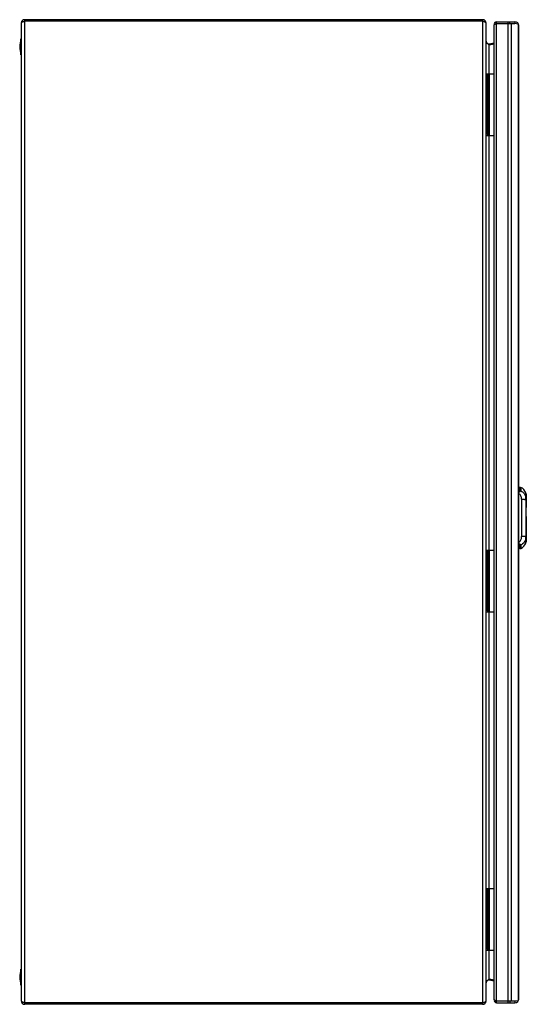
# Model space of a CAD drawing. Units: millimetres. Extents: x 141 to 552, y 78 to 878.
import ezdxf

# ---------------------------------------------------------------- set-up
doc = ezdxf.new("R2010")
doc.units = ezdxf.units.MM
doc.header["$LTSCALE"] = 62.106468
doc.layers.get('0').update_dxf_attribs({"linetype": 'CONTINUOUS'})

msp = doc.modelspace()

# ---------------------------------------------------------------- linework, layer by layer
at = {"color": 7, "linetype": 'CONTINUOUS'}
for p, q in [((141.76, 874.65), (141.76, 80.45)), ((144.66, 77.55), (144.66, 877.55)), ((516.36, 877.55), (144.66, 877.55)), ((516.36, 876.35), (144.66, 876.35)), ((516.36, 877.55), (516.36, 77.55)), ((519.26, 80.45), (519.26, 874.65)), ((525.77, 81.33), (525.77, 873.37)), ((527.33, 874.3), (527.47, 874.35)), ((527.47, 78.85), (527.47, 875.85)), ((527.47, 875.85), (542.57, 875.85)), ((527.47, 874.35), (542.57, 874.35)), ((537.11, 78.85), (537.11, 875.85)), ((538.5, 874.35), (538.5, 875.85)), ((539.73, 80.35), (539.73, 874.35)), ((542.57, 875.85), (542.57, 874.35)), ((545.19, 873.95), (542.57, 874.35)), ((544.72, 874.15), (545.19, 874.49)), ((545.19, 873.95), (545.19, 80.76)), ((545.77, 82.05), (545.77, 872.65)), ((141.56, 849.05), (141.56, 862.05)), ((141.56, 862.05), (141.76, 862.05)), ((521.64, 856.84), (521.26, 857.18)), ((521.64, 858.01), (525.77, 858.82)), ((521.64, 858.01), (521.87, 856.84)), ((525.77, 857.64), (521.64, 856.84)), ((521.64, 833.55), (521.64, 856.84)), ((141.56, 849.05), (141.76, 849.05)), ((519.26, 833.55), (525.77, 833.55)), ((520.76, 783.55), (520.76, 833.55)), ((521.95, 783.55), (521.95, 833.55)), ((519.26, 831.55), (519.76, 831.55)), ((519.76, 831.55), (519.76, 785.55)), ((520.76, 826.1), (521.29, 826.03)), ((520.97, 825.89), (520.76, 825.92)), ((520.97, 825.89), (520.97, 818.41)), ((520.97, 825.89), (521.46, 825.83)), ((521.46, 818.47), (521.46, 825.83)), ((521.46, 825.83), (521.46, 825.83)), ((520.76, 818.38), (520.97, 818.41)), ((521.29, 818.28), (520.76, 818.2)), ((520.97, 818.41), (521.46, 818.47)), ((521.06, 813.33), (520.76, 813.38)), ((521.06, 813.33), (521.06, 803.77)), ((521.26, 813.16), (521.06, 813.33)), ((521.26, 813.16), (521.26, 803.94)), ((520.76, 803.72), (521.06, 803.77)), ((521.06, 803.77), (521.26, 803.94)), ((520.76, 798.9), (521.12, 798.85)), ((520.97, 798.51), (520.76, 798.54)), ((520.97, 798.51), (520.97, 791.39)), ((521.46, 798.46), (520.97, 798.51)), ((521.46, 791.45), (521.46, 798.46)), ((519.76, 785.55), (519.26, 785.55)), ((520.76, 791.36), (520.97, 791.39)), ((521.12, 791.05), (520.76, 791)), ((520.97, 791.39), (521.46, 791.45)), ((519.26, 783.55), (525.77, 783.55)), ((521.64, 446.55), (521.64, 783.55)), ((545.77, 497.75), (546.6, 497.72)), ((546.6, 497.72), (547.34, 497.55)), ((546.6, 497.72), (546.6, 494.85)), ((547.34, 497.55), (547.34, 494.7)), ((551.35, 493.19), (551.36, 493.15)), ((551.36, 493.17), (551.37, 493.13)), ((551.36, 492.5), (551.36, 492.5)), ((551.49, 492.72), (551.37, 493.13)), ((551.37, 490.5), (551.37, 490.5)), ((551.38, 490.05), (551.42, 489.74)), ((551.39, 493.07), (551.39, 493.07)), ((551.57, 492.36), (551.49, 492.72)), ((551.74, 490.98), (551.75, 490.97)), ((551.74, 490.98), (551.75, 490.97)), ((551.75, 489.54), (551.74, 489.55)), ((551.75, 490.97), (551.75, 490.97)), ((551.75, 490.97), (551.75, 489.65)), ((551.76, 489.55), (551.75, 490.97)), ((551.75, 489.54), (551.75, 489.55)), ((551.75, 489.54), (551.76, 489.54)), ((551.75, 489.54), (551.75, 481.11)), ((551.76, 489.55), (551.76, 489.55)), ((551.76, 481.24), (551.76, 489.54)), ((547.91, 487.98), (547.92, 457.52)), ((551.56, 487.49), (551.56, 487.5)), ((551.74, 472.4), (551.74, 473.12)), ((551.75, 473.99), (551.76, 455.97)), ((551.77, 454.54), (551.76, 473.87)), ((551.57, 458.01), (551.57, 458.01)), ((546.62, 450.65), (546.62, 447.78)), ((547.36, 450.8), (547.37, 447.95)), ((551.37, 452.31), (551.38, 452.35)), ((551.38, 455), (551.38, 455)), ((551.38, 453), (551.38, 453)), ((551.38, 452.33), (551.39, 452.38)), ((551.39, 452.37), (551.5, 452.79)), ((551.77, 455.97), (551.76, 455.97)), ((551.76, 455.97), (551.76, 455.96)), ((551.76, 455.83), (551.76, 454.54)), ((551.77, 454.54), (551.76, 454.54)), ((551.76, 454.54), (551.76, 454.53)), ((551.77, 455.97), (551.77, 455.97)), ((551.77, 455.95), (551.77, 455.95)), ((551.77, 455.94), (551.77, 455.95)), ((519.26, 446.55), (525.77, 446.55)), ((519.26, 444.55), (519.76, 444.55)), ((519.76, 444.55), (519.76, 398.55)), ((520.76, 396.55), (520.76, 446.55)), ((521.95, 396.55), (521.95, 446.55)), ((546.62, 447.78), (545.78, 447.75)), ((546.62, 447.78), (547.37, 447.95)), ((520.76, 439.1), (521.29, 439.03)), ((520.97, 438.89), (520.76, 438.92)), ((520.97, 438.89), (521.46, 438.83)), ((520.97, 438.89), (520.97, 431.41)), ((521.46, 438.83), (521.46, 438.83)), ((521.46, 431.47), (521.46, 438.83)), ((520.76, 431.38), (520.97, 431.41)), ((521.29, 431.28), (520.76, 431.2)), ((521.06, 426.33), (520.76, 426.38)), ((520.97, 431.41), (521.46, 431.47)), ((521.26, 426.16), (521.06, 426.33)), ((521.06, 426.33), (521.06, 416.77)), ((521.26, 426.16), (521.26, 416.94)), ((521.06, 416.77), (520.76, 416.72)), ((521.26, 416.94), (521.06, 416.77)), ((520.76, 411.9), (521.12, 411.85)), ((520.97, 411.51), (520.76, 411.54)), ((521.46, 411.46), (520.97, 411.51)), ((520.97, 411.51), (520.97, 404.39)), ((521.46, 404.45), (521.46, 411.46)), ((520.76, 404.36), (520.97, 404.39)), ((521.12, 404.05), (520.76, 404)), ((520.97, 404.39), (521.46, 404.45)), ((519.76, 398.55), (519.26, 398.55)), ((519.26, 396.55), (525.77, 396.55)), ((521.64, 171.55), (521.64, 396.55)), ((519.26, 171.55), (525.77, 171.55)), ((519.26, 169.55), (519.76, 169.55)), ((519.76, 169.55), (519.76, 123.55)), ((520.76, 121.55), (520.76, 171.55)), ((521.95, 121.55), (521.95, 171.55)), ((520.76, 164.1), (521.29, 164.03)), ((520.97, 163.89), (520.76, 163.92)), ((520.97, 163.89), (521.46, 163.83)), ((520.97, 163.89), (520.97, 156.41)), ((521.46, 163.83), (521.46, 163.83)), ((521.46, 156.47), (521.46, 163.83)), ((520.76, 156.38), (520.97, 156.41)), ((521.29, 156.28), (520.76, 156.2)), ((520.97, 156.41), (521.46, 156.47)), ((521.06, 151.33), (520.76, 151.38)), ((521.26, 151.16), (521.06, 151.33)), ((521.06, 151.33), (521.06, 141.77)), ((521.26, 151.16), (521.26, 141.94)), ((521.06, 141.77), (520.76, 141.72)), ((520.76, 136.9), (521.12, 136.85)), ((520.97, 136.51), (520.76, 136.54)), ((521.46, 136.46), (520.97, 136.51)), ((520.97, 136.51), (520.97, 129.39)), ((521.26, 141.94), (521.06, 141.77)), ((521.46, 129.45), (521.46, 136.46)), ((520.76, 129.36), (520.97, 129.39)), ((521.12, 129.05), (520.76, 129)), ((520.97, 129.39), (521.46, 129.45)), ((519.76, 123.55), (519.26, 123.55)), ((519.26, 121.55), (525.77, 121.55)), ((521.64, 98.27), (521.64, 121.55)), ((141.56, 106.05), (141.76, 106.05)), ((141.56, 93.05), (141.56, 106.05)), ((521.26, 97.92), (521.64, 98.27)), ((521.64, 98.27), (525.77, 97.46)), ((521.64, 97.09), (521.87, 98.27)), ((525.77, 96.29), (521.64, 97.09)), ((141.56, 93.05), (141.76, 93.05)), ((527.47, 80.35), (527.33, 80.4)), ((527.47, 80.35), (542.57, 80.35)), ((538.5, 80.35), (538.5, 78.85)), ((542.57, 80.35), (545.19, 80.76)), ((542.57, 80.35), (542.57, 78.85)), ((544.72, 80.55), (545.19, 80.22)), ((516.36, 78.75), (144.66, 78.75)), ((516.36, 77.55), (144.66, 77.55)), ((527.47, 78.85), (542.57, 78.85))]:
    msp.add_line(p, q, dxfattribs=at)
for points in [[(551.56, 491.31), (551.4, 492.18), (551.37, 492.39), (551.36, 492.5)], [(551.42, 489.71), (551.41, 489.9), (551.37, 490.32), (551.37, 490.5)], [(551.57, 487.5), (551.53, 488.5), (551.49, 488.99), (551.42, 489.71)], [(551.76, 489.55), (551.67, 490.55), (551.56, 491.31)], [(551.75, 490.98), (551.72, 491.41), (551.57, 492.36)], [(551.58, 458.01), (551.74, 472.75), (551.57, 487.5)], [(551.44, 455.79), (551.51, 456.51), (551.54, 457), (551.58, 458.01)], [(551.38, 453), (551.39, 453.12), (551.42, 453.32), (551.47, 453.61), (551.53, 453.97), (551.6, 454.39), (551.67, 454.88), (551.74, 455.44), (551.77, 455.95)], [(551.38, 455), (551.39, 455.19), (551.42, 455.61), (551.44, 455.79)], [(551.5, 452.79), (551.59, 453.15), (551.74, 454.09), (551.77, 454.53)]]:
    msp.add_lwpolyline(points, dxfattribs=at)
for centre, radius, start, end in [((144.66, 874.65), 2.9, 90, 170.69967), ((516.36, 874.65), 2.9, 0, 90), ((527.47, 874.15), 1.7, 90, 196.02402), ((530.46, 864.93), 9.87, 111.36146, 112.80785), ((542.57, 872.65), 3.2, 0, 90), ((162.19, 855.55), 21.62, 162.50768, 197.49232), ((521.26, 859.98), 2, 180, 281), ((587.93, 932.06), 100.26, 228.16056, 228.32335), ((521.26, 825.83), 0.2, 0, 81.86694), ((521.26, 818.47), 0.2, 278.1301, 0.00003), ((521.06, 798.46), 0.4, 359.99974, 81.8699), ((521.06, 791.45), 0.4, 278.1301, 359.99887), ((544.32, 490.75), 7.44, 19.15998, 66.06496), ((542.51, 490.48), 9.25, 16.29078, 16.80831), ((541.7, 490.24), 10.09, 14.63837, 16.29207), ((555.38, 490.06), 3.98, 184.56402, 184.9678), ((557.04, 490.21), 5.64, 184.98696, 185.6746), ((541.82, 490.27), 9.98, 13.39124, 14.64059), ((542.19, 490.36), 9.59, 11.37389, 13.38795), ((531.97, 487.99), 19.86, 8.22361, 9.18284), ((542.53, 490.43), 9.25, 8.48922, 11.37437), ((535.54, 488.51), 16.26, 6.84555, 8.20682), ((543.16, 490.52), 8.61, 3.05526, 8.49631), ((551.55, 490.97), 0.2, 0.02653, 2.97033), ((551.56, 489.54), 0.2, 0.02653, 2.63173), ((335.01, 481.55), 216.63, 1.36892, 1.57311), ((550.9, 481.24), 0.859, 351.49844, 359.99504), ((550.9, 473.87), 0.859, 0.0578, 8.55358), ((534.98, 458.27), 16.6, 357.03091, 359.08159), ((276.05, 465.24), 275.62, 358.49702, 358.6549), ((544.34, 454.75), 7.44, 293.98811, 340.89329), ((554.7, 454.94), 3.33, 178.06216, 179.3417), ((542.38, 455.06), 9.4, 343.24453, 343.70299), ((541.66, 455.28), 10.15, 343.68436, 345.32668), ((603.83, 450.23), 52.69, 173.97351, 174.16179), ((552.37, 455.71), 0.944, 175.39163, 176.88049), ((541.89, 455.21), 9.91, 345.33069, 346.64892), ((528.41, 458.09), 23.49, 349.78808, 350.22852), ((542.17, 455.15), 9.63, 346.65213, 348.62546), ((532.3, 457.42), 19.54, 350.23768, 350.86022), ((533.34, 457.25), 18.49, 350.85854, 351.32497), ((534.19, 457.12), 17.63, 351.32736, 351.51202), ((542.53, 455.07), 9.26, 348.62493, 351.39668), ((531.48, 457.53), 20.37, 351.49442, 352.25103), ((533.98, 457.19), 17.84, 352.25216, 352.69683), ((536.25, 456.9), 15.56, 352.69011, 353.50649), ((538.82, 456.61), 12.97, 353.5108, 354.75162), ((545.32, 454.85), 6.46, 352.32246, 354.38786), ((539.56, 456.54), 12.23, 354.76338, 354.93872), ((540.48, 456.46), 11.3, 354.90211, 357.38345), ((544.89, 454.9), 6.89, 354.37676, 356.94024), ((551.57, 455.97), 0.2, 356.02744, 0.02653), ((551.57, 454.54), 0.2, 357.06811, 0.02653), ((521.26, 438.83), 0.2, 0, 81.86694), ((521.26, 431.47), 0.2, 278.1301, 0.00003), ((521.06, 411.46), 0.4, 359.99974, 81.8699), ((521.06, 404.45), 0.4, 278.1301, 359.99887), ((521.26, 163.83), 0.2, 0, 81.86694), ((521.26, 156.47), 0.2, 278.1301, 0.00003), ((521.06, 136.46), 0.4, 359.99974, 81.8699), ((521.06, 129.45), 0.4, 278.1301, 359.99887), ((162.19, 99.55), 21.62, 162.50768, 197.49232), ((521.26, 95.12), 2, 79, 180), ((587.92, 23.05), 100.25, 131.67666, 131.83947), ((144.66, 80.45), 2.9, 180, 270), ((527.47, 80.55), 1.7, 163.81653, 270), ((530.46, 89.77), 9.87, 247.19051, 248.63848), ((542.57, 82.05), 3.2, 270, 360), ((516.36, 80.45), 2.9, 270, 350.69966)]:
    msp.add_arc(centre, radius, start, end, dxfattribs=at)
for points, knots in [([(142.21, 875.26), (142.14, 875.21), (141.94, 875.06), (141.76, 874.82), (141.76, 874.65)], [0, 0, 0, 0, 0.31949, 1, 1, 1, 1]), ([(143.51, 875.91), (143.38, 875.86), (142.94, 875.67), (142.49, 875.46), (142.21, 875.26)], [0, 0, 0, 0, 0.28723, 1, 1, 1, 1]), ([(518.41, 875.5), (518.35, 875.54), (518.05, 875.68), (517.75, 875.81), (517.51, 875.91)], [0, 0, 0, 0, 0.229114, 1, 1, 1, 1]), ([(519.26, 874.65), (519.26, 874.72), (519.2, 874.94), (518.88, 875.23), (518.59, 875.41), (518.41, 875.5)], [0, 0, 0, 0, 0.175902, 0.519946, 1, 1, 1, 1]), ([(525.77, 873.37), (525.77, 873.4), (525.8, 873.53), (525.91, 873.63), (526, 873.7)], [0, 0, 0, 0, 0.203525, 1, 1, 1, 1]), ([(526, 873.7), (526.04, 873.73), (526.24, 873.86), (526.46, 873.96), (526.64, 874.03)], [0, 0, 0, 0, 0.209916, 1, 1, 1, 1]), ([(545.77, 872.65), (545.77, 872.88), (545.69, 873.2), (545.54, 873.47), (545.49, 873.54)], [0, 0, 0, 0, 0.730362, 1, 1, 1, 1]), ([(519.6, 858.93), (519.55, 859.01), (519.37, 859.34), (519.26, 859.71), (519.26, 859.98)], [0, 0, 0, 0, 0.27033, 1, 1, 1, 1]), ([(520.49, 857.88), (520.42, 857.95), (520.15, 858.22), (519.9, 858.5), (519.74, 858.73)], [0, 0, 0, 0, 0.264213, 1, 1, 1, 1]), ([(520.76, 833.54), (520.76, 833.53), (520.75, 833.5), (520.73, 833.46), (520.68, 833.39), (520.63, 833.31), (520.56, 833.22), (520.46, 833.08), (520.31, 832.87), (520.13, 832.59), (519.95, 832.28), (519.81, 831.94), (519.76, 831.68), (519.76, 831.55)], [0, 0, 0, 0, 0.013481, 0.037435, 0.071379, 0.114309, 0.165082, 0.222576, 0.35377, 0.50128, 0.660408, 0.827778, 1, 1, 1, 1]), ([(520.85, 826.09), (520.86, 826.09), (520.9, 826.07), (520.96, 826.01), (520.97, 825.94), (520.97, 825.89)], [0, 0, 0, 0, 0.219391, 0.457932, 1, 1, 1, 1]), ([(520.97, 818.41), (520.97, 818.36), (520.96, 818.29), (520.9, 818.23), (520.86, 818.21), (520.85, 818.21)], [0, 0, 0, 0, 0.542068, 0.780609, 1, 1, 1, 1]), ([(520.76, 798.9), (520.78, 798.89), (520.83, 798.87), (520.87, 798.83), (520.9, 798.79)], [0, 0, 0, 0, 0.24004, 1, 1, 1, 1]), ([(520.9, 798.79), (520.91, 798.77), (520.96, 798.69), (520.97, 798.59), (520.97, 798.51)], [0, 0, 0, 0, 0.235449, 1, 1, 1, 1]), ([(519.76, 785.55), (519.76, 785.42), (519.81, 785.16), (519.95, 784.82), (520.13, 784.51), (520.31, 784.23), (520.46, 784.03), (520.56, 783.88), (520.63, 783.79), (520.68, 783.71), (520.73, 783.64), (520.75, 783.6), (520.76, 783.57), (520.76, 783.56)], [0, 0, 0, 0, 0.172222, 0.339592, 0.49872, 0.646229, 0.777424, 0.834918, 0.885691, 0.928621, 0.962565, 0.986519, 1, 1, 1, 1]), ([(520.97, 791.39), (520.97, 791.31), (520.95, 791.18), (520.86, 791.05), (520.8, 791.01), (520.76, 791)], [0, 0, 0, 0, 0.538799, 0.779509, 1, 1, 1, 1]), ([(545.76, 494.41), (545.88, 494.42), (546.08, 494.46), (546.32, 494.54), (546.47, 494.62), (546.54, 494.69), (546.59, 494.77), (546.6, 494.83), (546.6, 494.85)], [0, 0, 0, 0, 0.337408, 0.619414, 0.73558, 0.835107, 0.921055, 1, 1, 1, 1]), ([(547.34, 494.7), (547.33, 494.59), (547.17, 494.36), (546.82, 494.09), (546.34, 493.84), (545.97, 493.72), (545.77, 493.65)], [0, 0, 0, 0, 0.170798, 0.40061, 0.683298, 1, 1, 1, 1]), ([(547.91, 487.98), (547.91, 488.44), (547.83, 489.34), (547.44, 490.61), (546.77, 491.7), (546.13, 492.24), (545.77, 492.42)], [0, 0, 0, 0, 0.265826, 0.522282, 0.767264, 1, 1, 1, 1]), ([(547.34, 494.7), (547.84, 494.46), (548.78, 493.87), (549.96, 492.69), (550.86, 491.3), (551.26, 490.27), (551.42, 489.74)], [0, 0, 0, 0, 0.250531, 0.500862, 0.750754, 1, 1, 1, 1]), ([(551.48, 492.47), (551.46, 492.51), (551.44, 492.57), (551.4, 492.62), (551.39, 492.64), (551.38, 492.64), (551.37, 492.64), (551.36, 492.64), (551.36, 492.63), (551.35, 492.6), (551.35, 492.57), (551.35, 492.53), (551.36, 492.52)], [0, 0, 0, 0, 0.411715, 0.531396, 0.571192, 0.599692, 0.621296, 0.644212, 0.675245, 0.717069, 0.835461, 1, 1, 1, 1]), ([(551.73, 489.9), (551.71, 490.02), (551.69, 490.18), (551.65, 490.39), (551.62, 490.53), (551.58, 490.65), (551.54, 490.74), (551.51, 490.81), (551.48, 490.86), (551.44, 490.88), (551.41, 490.88), (551.39, 490.85), (551.37, 490.79), (551.35, 490.67), (551.35, 490.57), (551.35, 490.51)], [0, 0, 0, 0, 0.239139, 0.347392, 0.445004, 0.529688, 0.599543, 0.653601, 0.691979, 0.716857, 0.734597, 0.756081, 0.786694, 0.876614, 1, 1, 1, 1]), ([(551.35, 490.51), (551.36, 490.47), (551.36, 490.32), (551.37, 490.17), (551.38, 490.05)], [0, 0, 0, 0, 0.224432, 1, 1, 1, 1]), ([(551.36, 492.5), (551.36, 492.52), (551.36, 492.54), (551.37, 492.56), (551.37, 492.57), (551.38, 492.58), (551.39, 492.58), (551.4, 492.58), (551.41, 492.56), (551.43, 492.53), (551.46, 492.47), (551.49, 492.4), (551.52, 492.3), (551.56, 492.18), (551.61, 492), (551.67, 491.72), (551.72, 491.36), (551.74, 491.11), (551.74, 490.98)], [0, 0, 0, 0, 0.024861, 0.03372, 0.040317, 0.045083, 0.049247, 0.054584, 0.062138, 0.085372, 0.120436, 0.167436, 0.226141, 0.295836, 0.375576, 0.560771, 0.772459, 1, 1, 1, 1]), ([(551.36, 492.52), (551.36, 492.51), (551.36, 492.49), (551.36, 492.46), (551.36, 492.44)], [0, 0, 0, 0, 0.230871, 1, 1, 1, 1]), ([(551.36, 492.44), (551.37, 492.37), (551.4, 492.19), (551.47, 491.76), (551.54, 491.41), (551.58, 491.16)], [0, 0, 0, 0, 0.179681, 0.412903, 1, 1, 1, 1]), ([(551.75, 489.55), (551.74, 489.68), (551.72, 489.92), (551.67, 490.27), (551.6, 490.54), (551.54, 490.72), (551.49, 490.8), (551.46, 490.83), (551.43, 490.83), (551.41, 490.82), (551.4, 490.79), (551.38, 490.74), (551.37, 490.68), (551.37, 490.59), (551.37, 490.54), (551.37, 490.5)], [0, 0, 0, 0, 0.229222, 0.440167, 0.613915, 0.731939, 0.767292, 0.789276, 0.797373, 0.805377, 0.825938, 0.856005, 0.895738, 0.944123, 1, 1, 1, 1]), ([(551.45, 489.38), (551.45, 489.41), (551.44, 489.49), (551.43, 489.58), (551.42, 489.65)], [0, 0, 0, 0, 0.257668, 1, 1, 1, 1]), ([(551.56, 487.5), (551.56, 487.83), (551.53, 488.31), (551.49, 488.93), (551.47, 489.24), (551.45, 489.38)], [0, 0, 0, 0, 0.517527, 0.764882, 1, 1, 1, 1]), ([(551.75, 490.98), (551.74, 491.28), (551.69, 491.69), (551.58, 492.18), (551.51, 492.38), (551.48, 492.47)], [0, 0, 0, 0, 0.587884, 0.8243, 1, 1, 1, 1]), ([(551.68, 490.45), (551.69, 490.38), (551.72, 490.08), (551.74, 489.78), (551.76, 489.55)], [0, 0, 0, 0, 0.243576, 1, 1, 1, 1]), ([(551.76, 489.55), (551.75, 489.58), (551.75, 489.7), (551.74, 489.81), (551.73, 489.9)], [0, 0, 0, 0, 0.253699, 1, 1, 1, 1]), ([(551.75, 490.97), (551.75, 490.97), (551.75, 490.97), (551.75, 490.97), (551.75, 490.97)], [0, 0, 0, 0, 0.467398, 1, 1, 1, 1]), ([(551.75, 489.54), (551.75, 489.54), (551.75, 489.54), (551.75, 489.54), (551.75, 489.54)], [0, 0, 0, 0, 0.468127, 1, 1, 1, 1]), ([(547.91, 487.98), (548.29, 487.98), (549.04, 487.96), (549.94, 487.88), (550.59, 487.78), (550.99, 487.7), (551.31, 487.61), (551.49, 487.54), (551.56, 487.5)], [0, 0, 0, 0, 0.309306, 0.604939, 0.733853, 0.844258, 0.933126, 1, 1, 1, 1]), ([(551.56, 487.5), (551.56, 487.5), (551.57, 487.5), (551.57, 487.5), (551.57, 487.5)], [0, 0, 0, 0, 0.379513, 1, 1, 1, 1]), ([(551.74, 473.12), (551.74, 475.39), (551.72, 479.93), (551.64, 484.46), (551.58, 486.72)], [0, 0, 0, 0, 0.500437, 1, 1, 1, 1]), ([(551.59, 458.77), (551.65, 461.04), (551.72, 465.58), (551.74, 470.13), (551.74, 472.4)], [0, 0, 0, 0, 0.49956, 1, 1, 1, 1]), ([(545.78, 453.07), (546.14, 453.26), (546.78, 453.8), (547.45, 454.89), (547.84, 456.16), (547.92, 457.06), (547.92, 457.52)], [0, 0, 0, 0, 0.23269, 0.477653, 0.734127, 1, 1, 1, 1]), ([(551.57, 458.01), (551.5, 457.97), (551.32, 457.9), (551, 457.81), (550.61, 457.73), (549.95, 457.63), (549.05, 457.55), (548.3, 457.52), (547.92, 457.52)], [0, 0, 0, 0, 0.066875, 0.155743, 0.266148, 0.395062, 0.690695, 1, 1, 1, 1]), ([(551.43, 455.79), (551.44, 455.85), (551.45, 455.97), (551.48, 456.22), (551.5, 456.56), (551.53, 456.98), (551.55, 457.27), (551.55, 457.41)], [0, 0, 0, 0, 0.108648, 0.225268, 0.472596, 0.731386, 1, 1, 1, 1]), ([(551.57, 458.01), (551.58, 458.01), (551.58, 458.01), (551.58, 458.01), (551.58, 458.01)], [0, 0, 0, 0, 0.379461, 1, 1, 1, 1]), ([(545.78, 451.85), (545.98, 451.79), (546.35, 451.66), (546.83, 451.41), (547.15, 451.17), (547.31, 450.96), (547.36, 450.85), (547.36, 450.8)], [0, 0, 0, 0, 0.316178, 0.598468, 0.828032, 0.920494, 1, 1, 1, 1]), ([(546.62, 450.65), (546.62, 450.68), (546.61, 450.73), (546.56, 450.81), (546.49, 450.88), (546.34, 450.97), (546.1, 451.04), (545.9, 451.08), (545.78, 451.09)], [0, 0, 0, 0, 0.078945, 0.164893, 0.264419, 0.380585, 0.662591, 1, 1, 1, 1]), ([(551.43, 455.76), (551.28, 455.24), (550.87, 454.21), (549.97, 452.82), (548.8, 451.64), (547.86, 451.04), (547.36, 450.8)], [0, 0, 0, 0, 0.249245, 0.499137, 0.749469, 1, 1, 1, 1]), ([(551.37, 454.98), (551.37, 454.95), (551.37, 454.88), (551.38, 454.8), (551.38, 454.72), (551.4, 454.67), (551.42, 454.64), (551.44, 454.62), (551.46, 454.62), (551.49, 454.65), (551.55, 454.73), (551.62, 454.91), (551.69, 455.19), (551.74, 455.54), (551.76, 455.8), (551.77, 455.94)], [0, 0, 0, 0, 0.057376, 0.107195, 0.148402, 0.180119, 0.20223, 0.210652, 0.218708, 0.239653, 0.273675, 0.388206, 0.559529, 0.769542, 1, 1, 1, 1]), ([(551.41, 455.59), (551.41, 455.54), (551.39, 455.36), (551.38, 455.19), (551.37, 455.05)], [0, 0, 0, 0, 0.273003, 1, 1, 1, 1]), ([(551.45, 453.51), (551.43, 453.41), (551.4, 453.24), (551.38, 453.06), (551.37, 452.99)], [0, 0, 0, 0, 0.582352, 1, 1, 1, 1]), ([(551.37, 452.99), (551.37, 452.97), (551.37, 452.94), (551.37, 452.9), (551.38, 452.88), (551.38, 452.87), (551.39, 452.86), (551.4, 452.86), (551.41, 452.87), (551.42, 452.89), (551.44, 452.92), (551.47, 452.97), (551.49, 453.02), (551.5, 453.04)], [0, 0, 0, 0, 0.165055, 0.283925, 0.325903, 0.357011, 0.379939, 0.401611, 0.430292, 0.470302, 0.589903, 0.765901, 1, 1, 1, 1]), ([(551.76, 455.96), (551.75, 455.83), (551.73, 455.58), (551.68, 455.24), (551.62, 454.96), (551.56, 454.79), (551.5, 454.7), (551.47, 454.68), (551.45, 454.68), (551.43, 454.69), (551.41, 454.72), (551.4, 454.77), (551.39, 454.83), (551.38, 454.91), (551.38, 454.97), (551.38, 455)], [0, 0, 0, 0, 0.229333, 0.440215, 0.613801, 0.731478, 0.766838, 0.788799, 0.796889, 0.804945, 0.825728, 0.855902, 0.895618, 0.944009, 1, 1, 1, 1]), ([(551.76, 454.53), (551.75, 454.4), (551.73, 454.14), (551.68, 453.78), (551.63, 453.51), (551.58, 453.32), (551.54, 453.21), (551.51, 453.11), (551.48, 453.03), (551.45, 452.98), (551.43, 452.95), (551.42, 452.93), (551.41, 452.93), (551.4, 452.93), (551.39, 452.93), (551.39, 452.94), (551.38, 452.97), (551.38, 452.99), (551.38, 453)], [0, 0, 0, 0, 0.227194, 0.438689, 0.623638, 0.70335, 0.773229, 0.832043, 0.87865, 0.913245, 0.936773, 0.94465, 0.950209, 0.95434, 0.959007, 0.965677, 0.974738, 1, 1, 1, 1]), ([(551.52, 453.93), (551.51, 453.85), (551.49, 453.72), (551.46, 453.58), (551.45, 453.51)], [0, 0, 0, 0, 0.53203, 1, 1, 1, 1]), ([(551.5, 453.04), (551.55, 453.17), (551.64, 453.48), (551.7, 453.8), (551.72, 453.99)], [0, 0, 0, 0, 0.415919, 1, 1, 1, 1]), ([(551.69, 453.69), (551.7, 453.76), (551.73, 454.04), (551.76, 454.32), (551.77, 454.53)], [0, 0, 0, 0, 0.239293, 1, 1, 1, 1]), ([(551.77, 455.97), (551.77, 455.97), (551.76, 455.97), (551.76, 455.97), (551.76, 455.97)], [0, 0, 0, 0, 0.484314, 1, 1, 1, 1]), ([(551.77, 455.95), (551.77, 455.95), (551.77, 455.96), (551.77, 455.96), (551.77, 455.97)], [0, 0, 0, 0, 0.3761, 1, 1, 1, 1]), ([(551.77, 454.53), (551.77, 454.53), (551.77, 454.53), (551.77, 454.53), (551.77, 454.53)], [0, 0, 0, 0, 0.52341, 1, 1, 1, 1]), ([(520.76, 446.54), (520.76, 446.53), (520.75, 446.5), (520.73, 446.46), (520.68, 446.39), (520.63, 446.31), (520.56, 446.22), (520.46, 446.08), (520.31, 445.87), (520.13, 445.59), (519.95, 445.28), (519.81, 444.94), (519.76, 444.68), (519.76, 444.55)], [0, 0, 0, 0, 0.013481, 0.037435, 0.071379, 0.114309, 0.165082, 0.222576, 0.35377, 0.50128, 0.660408, 0.827778, 1, 1, 1, 1]), ([(520.85, 439.09), (520.86, 439.09), (520.9, 439.07), (520.96, 439.01), (520.97, 438.94), (520.97, 438.89)], [0, 0, 0, 0, 0.219391, 0.457932, 1, 1, 1, 1]), ([(520.97, 431.41), (520.97, 431.36), (520.96, 431.29), (520.9, 431.23), (520.86, 431.21), (520.85, 431.21)], [0, 0, 0, 0, 0.542068, 0.780609, 1, 1, 1, 1]), ([(520.76, 411.9), (520.78, 411.89), (520.83, 411.87), (520.87, 411.83), (520.9, 411.79)], [0, 0, 0, 0, 0.24004, 1, 1, 1, 1]), ([(520.9, 411.79), (520.91, 411.77), (520.96, 411.69), (520.97, 411.59), (520.97, 411.51)], [0, 0, 0, 0, 0.235449, 1, 1, 1, 1]), ([(520.97, 404.39), (520.97, 404.31), (520.95, 404.18), (520.86, 404.05), (520.8, 404.01), (520.76, 404)], [0, 0, 0, 0, 0.538799, 0.779509, 1, 1, 1, 1]), ([(519.76, 398.55), (519.76, 398.42), (519.81, 398.16), (519.95, 397.82), (520.13, 397.51), (520.31, 397.23), (520.46, 397.03), (520.56, 396.88), (520.63, 396.79), (520.68, 396.71), (520.73, 396.64), (520.75, 396.6), (520.76, 396.57), (520.76, 396.56)], [0, 0, 0, 0, 0.172222, 0.339592, 0.49872, 0.646229, 0.777424, 0.834918, 0.885691, 0.928621, 0.962565, 0.986519, 1, 1, 1, 1]), ([(520.76, 171.54), (520.76, 171.53), (520.75, 171.5), (520.73, 171.46), (520.68, 171.39), (520.63, 171.31), (520.56, 171.22), (520.46, 171.08), (520.31, 170.87), (520.13, 170.59), (519.95, 170.28), (519.81, 169.94), (519.76, 169.68), (519.76, 169.55)], [0, 0, 0, 0, 0.013481, 0.037435, 0.071379, 0.114309, 0.165082, 0.222576, 0.35377, 0.50128, 0.660408, 0.827778, 1, 1, 1, 1]), ([(520.85, 164.09), (520.86, 164.09), (520.9, 164.07), (520.96, 164.01), (520.97, 163.94), (520.97, 163.89)], [0, 0, 0, 0, 0.219391, 0.457932, 1, 1, 1, 1]), ([(520.97, 156.41), (520.97, 156.36), (520.96, 156.29), (520.9, 156.23), (520.86, 156.21), (520.85, 156.21)], [0, 0, 0, 0, 0.542068, 0.780609, 1, 1, 1, 1]), ([(520.76, 136.9), (520.78, 136.89), (520.83, 136.87), (520.87, 136.83), (520.9, 136.79)], [0, 0, 0, 0, 0.24004, 1, 1, 1, 1]), ([(520.9, 136.79), (520.91, 136.77), (520.96, 136.69), (520.97, 136.59), (520.97, 136.51)], [0, 0, 0, 0, 0.235449, 1, 1, 1, 1]), ([(520.97, 129.39), (520.97, 129.31), (520.95, 129.18), (520.86, 129.05), (520.8, 129.01), (520.76, 129)], [0, 0, 0, 0, 0.538799, 0.779509, 1, 1, 1, 1]), ([(519.76, 123.55), (519.76, 123.42), (519.81, 123.16), (519.95, 122.82), (520.13, 122.51), (520.31, 122.23), (520.46, 122.03), (520.56, 121.88), (520.63, 121.79), (520.68, 121.71), (520.73, 121.64), (520.75, 121.6), (520.76, 121.57), (520.76, 121.56)], [0, 0, 0, 0, 0.172222, 0.339592, 0.49872, 0.646229, 0.777424, 0.834918, 0.885691, 0.928621, 0.962565, 0.986519, 1, 1, 1, 1]), ([(519.26, 95.12), (519.26, 95.21), (519.3, 95.58), (519.45, 95.93), (519.6, 96.17)], [0, 0, 0, 0, 0.235932, 1, 1, 1, 1]), ([(519.74, 96.38), (519.82, 96.49), (520.22, 96.98), (520.69, 97.41), (521.05, 97.73)], [0, 0, 0, 0, 0.229747, 1, 1, 1, 1]), ([(141.76, 80.45), (141.76, 80.38), (141.83, 80.16), (142.14, 79.87), (142.44, 79.69), (142.61, 79.6)], [0, 0, 0, 0, 0.175902, 0.519946, 1, 1, 1, 1]), ([(518.82, 79.84), (518.89, 79.89), (519.08, 80.04), (519.26, 80.28), (519.26, 80.45)], [0, 0, 0, 0, 0.31949, 1, 1, 1, 1]), ([(526.64, 80.67), (526.57, 80.7), (526.35, 80.8), (526.13, 80.91), (526, 81.01)], [0, 0, 0, 0, 0.288599, 1, 1, 1, 1]), ([(142.61, 79.6), (142.68, 79.57), (142.97, 79.42), (143.28, 79.29), (143.51, 79.19)], [0, 0, 0, 0, 0.229114, 1, 1, 1, 1]), ([(517.51, 79.19), (517.64, 79.24), (518.09, 79.43), (518.53, 79.64), (518.82, 79.84)], [0, 0, 0, 0, 0.28723, 1, 1, 1, 1])]:
    msp.add_open_spline(points, degree=3, knots=knots, dxfattribs=at)
for points in [[(144.66, 876.35), (144.28, 876.21), (143.89, 876.06), (143.51, 875.91)], [(517.51, 875.91), (517.13, 876.06), (516.75, 876.21), (516.36, 876.35)], [(526.87, 874.12), (527.02, 874.18), (527.17, 874.24), (527.33, 874.3)], [(545.49, 873.54), (545.41, 873.69), (545.3, 873.82), (545.19, 873.95)], [(519.74, 858.73), (519.69, 858.79), (519.64, 858.86), (519.6, 858.93)], [(521.05, 857.37), (520.86, 857.54), (520.68, 857.71), (520.49, 857.88)], [(547.34, 494.7), (547.11, 494.79), (546.85, 494.85), (546.6, 494.85)], [(551.42, 489.74), (551.42, 489.73), (551.42, 489.72), (551.42, 489.71)], [(551.75, 490.98), (551.75, 490.98), (551.75, 490.97), (551.75, 490.97)], [(551.76, 489.55), (551.75, 489.55), (551.75, 489.54), (551.75, 489.54)], [(547.36, 450.8), (547.13, 450.71), (546.87, 450.66), (546.62, 450.65)], [(551.44, 455.79), (551.44, 455.78), (551.44, 455.77), (551.43, 455.76)], [(551.76, 454.54), (551.77, 454.54), (551.77, 454.54), (551.77, 454.53)], [(519.6, 96.17), (519.64, 96.24), (519.69, 96.31), (519.74, 96.38)], [(525.85, 81.14), (525.81, 81.19), (525.77, 81.26), (525.77, 81.33)], [(526, 81.01), (525.94, 81.05), (525.89, 81.09), (525.85, 81.14)], [(527.33, 80.4), (527.17, 80.46), (527.02, 80.52), (526.87, 80.58)], [(545.19, 80.76), (545.31, 80.89), (545.42, 81.03), (545.51, 81.19)], [(545.51, 81.19), (545.59, 81.32), (545.66, 81.47), (545.71, 81.62)], [(545.71, 81.62), (545.75, 81.76), (545.77, 81.91), (545.77, 82.05)], [(143.51, 79.19), (143.89, 79.04), (144.28, 78.89), (144.66, 78.75)], [(516.36, 78.75), (516.75, 78.89), (517.13, 79.04), (517.51, 79.19)]]:
    msp.add_open_spline(points, degree=3, dxfattribs=at)

doc.saveas('drawing.dxf')
